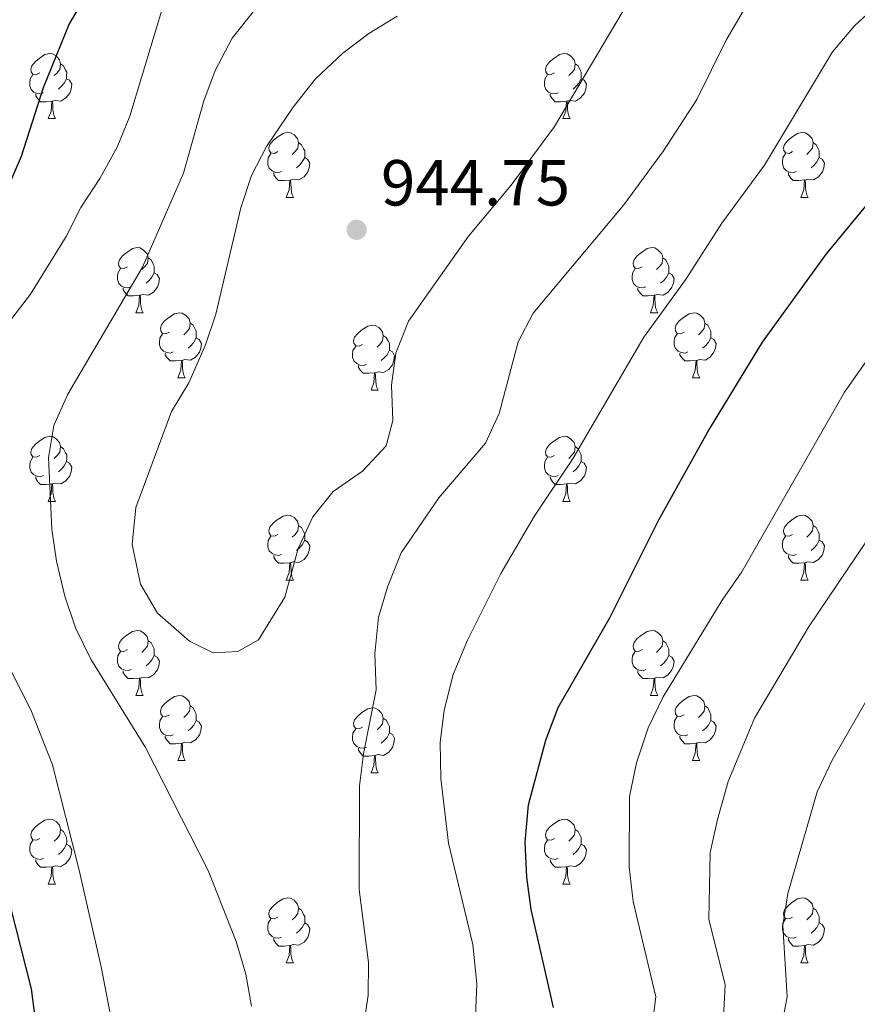
# Model space of a CAD drawing. Units: metres. Extents: x 667843 to 672370, y 739544 to 742623.
# Drawn here: x 668950 to 669079, y 740655 to 740807 of the extents above; entities that cross this region are included whole.
import ezdxf

# ---------------------------------------------------------------- set-up
doc = ezdxf.new("R2010")
doc.units = ezdxf.units.M
doc.header["$MEASUREMENT"] = 0
for name, color, linetype, lineweight in [('Carátula', 7, 'Continuous', 0), ('Elementos auxiliares', 7, 'Continuous', 0), ('Entidades rústicas y varios', 7, 'Continuous', 0), ('Relieve y altimetría', 7, 'Continuous', 0), ('Textos de rotulación', 7, 'Continuous', 0)]:
    doc.layers.add(name, color=color, linetype=linetype, lineweight=lineweight)
doc.styles.add('Style-arial', font='arial.shx', dxfattribs={"bigfont": 'arialbig.shx'})

# ---------------------------------------------------------------- blocks, each defined once
blk = doc.blocks.new('5PATER_174')
at = {"layer": 'Relieve y altimetría', "linetype": 'Continuous', "lineweight": 0}
h = blk.add_hatch(color=250, dxfattribs=at)
edge = h.paths.add_edge_path(flags=16)
edge.add_ellipse((0, 0), major_axis=(-1.1, -1.11), ratio=0.999422, start_angle=0, end_angle=360)

msp = doc.modelspace()

# ---------------------------------------------------------------- linework, layer by layer
at = {"layer": 'Carátula', "color": 7, "linetype": 'Continuous', "lineweight": 0}
msp.add_3dface([(667916.167, 739543.677), (672369.8, 739653.849), (672296.352, 742622.951), (667842.718, 742512.779)], dxfattribs=at)
msp.add_3dface([(667916.167, 739543.677), (672369.8, 739653.849), (672296.352, 742622.951), (667842.718, 742512.779)], dxfattribs=at)
at = {"layer": 'Elementos auxiliares', "color": 250, "linetype": 'Continuous', "lineweight": 0}
msp.add_3dface([(668730.099, 742272.42), (672136.7, 742356.73), (672194.689, 740043.33), (668786.92, 739959.03)], dxfattribs=at)
at = {"layer": 'Entidades rústicas y varios', "color": 92, "linetype": 'Continuous', "lineweight": 0, "flags": 128}
for points in [[(668952.657, 740798.899), (668952.127, 740798.635), (668951.598, 740798.69), (668951.333, 740799.059), (668951.277, 740799.484), (668951.437, 740800.004), (668951.918, 740800.599), (668952.553, 740801.129), (668953.453, 740801.714), (668954.198, 740801.874), (668954.622, 740801.819), (668955.152, 740801.504), (668955.682, 740800.919), (668955.843, 740800.279), (668955.733, 740799.429), (668955.308, 740798.899), (668954.887, 740798.474)], [(669031.984, 740798.9), (669031.455, 740798.634), (669030.924, 740798.689), (669030.66, 740799.059), (669030.604, 740799.485), (669030.765, 740800.004), (669031.244, 740800.599), (669031.879, 740801.129), (669032.78, 740801.714), (669033.524, 740801.875), (669033.95, 740801.819), (669034.48, 740801.504), (669035.009, 740800.919), (669035.169, 740800.279), (669035.059, 740799.429), (669034.634, 740798.899), (669034.214, 740798.475)], [(668955.843, 740800.279), (668956.318, 740799.965), (668956.633, 740799.324), (668956.793, 740799.004), (668956.792, 740798.424), (668956.792, 740797.999), (668956.422, 740797.309), (668956.002, 740796.829), (668955.522, 740796.409)], [(669035.169, 740800.279), (669035.644, 740799.964), (669035.959, 740799.324), (669036.12, 740799.004), (669036.119, 740798.424), (669036.12, 740798), (669035.75, 740797.309), (669035.329, 740796.829), (669034.85, 740796.409)], [(668953.242, 740795.819), (668952.817, 740795.659), (668952.232, 740795.719), (668951.757, 740795.93), (668951.332, 740796.354), (668951.117, 740796.939), (668951.118, 740797.359), (668951.172, 740797.944), (668951.597, 740798.634)], [(668956.792, 740797.999), (668957.248, 740797.749), (668957.592, 740797.134), (668957.482, 740796.409), (668957.273, 740795.769), (668956.688, 740795.029), (668955.892, 740794.549), (668955.043, 740794.654), (668954.613, 740794.524)], [(669032.57, 740795.819), (669032.144, 740795.66), (669031.56, 740795.719), (669031.084, 740795.929), (669030.66, 740796.354), (669030.444, 740796.939), (669030.445, 740797.359), (669030.499, 740797.945), (669030.924, 740798.634)], [(669036.12, 740798), (669036.574, 740797.749), (669036.919, 740797.134), (669036.809, 740796.409), (669036.599, 740795.769), (669036.014, 740795.029), (669035.22, 740794.549), (669034.369, 740794.654), (669033.939, 740794.525)], [(668954.503, 740794.524), (668953.613, 740794.439), (668952.767, 740794.439), (668952.343, 740794.869), (668952.023, 740795.344), (668952.023, 740795.659)], [(669033.829, 740794.524), (669032.94, 740794.439), (669032.095, 740794.439), (669031.67, 740794.87), (669031.349, 740795.344), (669031.349, 740795.659)], [(668953.957, 740791.839), (668954.392, 740792.999), (668954.503, 740794.524), (668954.613, 740794.524), (668954.647, 740793.939), (668954.682, 740793.254), (668954.752, 740792.639), (668954.867, 740792.239), (668955.082, 740791.84)], [(669033.284, 740791.84), (669033.72, 740792.999), (669033.829, 740794.524), (669033.939, 740794.525), (669033.974, 740793.939), (669034.009, 740793.254), (669034.08, 740792.64), (669034.195, 740792.239), (669034.41, 740791.839)], [(668953.957, 740791.839), (668955.082, 740791.84)], [(669033.284, 740791.84), (669034.41, 740791.839)], [(668989.348, 740786.759), (668988.819, 740786.494), (668988.288, 740786.549), (668988.023, 740786.919), (668987.968, 740787.345), (668988.129, 740787.865), (668988.608, 740788.459), (668989.243, 740788.99), (668990.143, 740789.574), (668990.888, 740789.734), (668991.314, 740789.679), (668991.844, 740789.364), (668992.373, 740788.779), (668992.533, 740788.14), (668992.423, 740787.289), (668991.998, 740786.759), (668991.579, 740786.334)], [(669068.676, 740786.759), (669068.145, 740786.494), (669067.616, 740786.549), (669067.35, 740786.92), (669067.296, 740787.344), (669067.455, 740787.864), (669067.935, 740788.459), (669068.57, 740788.989), (669069.47, 740789.574), (669070.216, 740789.734), (669070.64, 740789.679), (669071.17, 740789.364), (669071.701, 740788.779), (669071.86, 740788.139), (669071.75, 740787.289), (669071.325, 740786.759), (669070.906, 740786.334)], [(668992.533, 740788.14), (668993.008, 740787.824), (668993.323, 740787.184), (668993.483, 740786.864), (668993.483, 740786.285), (668993.483, 740785.859), (668993.114, 740785.169), (668992.694, 740784.69), (668992.214, 740784.27)], [(669071.86, 740788.139), (669072.335, 740787.824), (669072.65, 740787.184), (669072.81, 740786.865), (669072.811, 740786.284), (669072.81, 740785.859), (669072.44, 740785.169), (669072.021, 740784.689), (669071.54, 740784.269)], [(668989.934, 740783.679), (668989.509, 740783.519), (668988.923, 740783.579), (668988.449, 740783.789), (668988.023, 740784.214), (668987.808, 740784.799), (668987.808, 740785.219), (668987.864, 740785.804), (668988.289, 740786.494)], [(668993.483, 740785.859), (668993.938, 740785.61), (668994.284, 740784.994), (668994.173, 740784.269), (668993.963, 740783.63), (668993.378, 740782.889), (668992.583, 740782.409), (668991.733, 740782.514), (668991.303, 740782.384)], [(669069.26, 740783.679), (669068.836, 740783.519), (669068.25, 740783.579), (669067.776, 740783.789), (669067.35, 740784.214), (669067.136, 740784.8), (669067.135, 740785.219), (669067.191, 740785.804), (669067.616, 740786.494)], [(669072.81, 740785.859), (669073.265, 740785.609), (669073.611, 740784.994), (669073.501, 740784.269), (669073.29, 740783.629), (669072.706, 740782.889), (669071.91, 740782.409), (669071.06, 740782.514), (669070.63, 740782.384)], [(668991.193, 740782.384), (668990.303, 740782.299), (668989.459, 740782.299), (668989.033, 740782.729), (668988.713, 740783.204), (668988.713, 740783.519)], [(669070.52, 740782.385), (669069.63, 740782.3), (669068.785, 740782.3), (669068.36, 740782.729), (669068.04, 740783.204), (669068.041, 740783.52)], [(668990.648, 740779.699), (668991.084, 740780.86), (668991.193, 740782.384), (668991.303, 740782.384), (668991.339, 740781.799), (668991.374, 740781.114), (668991.444, 740780.499), (668991.559, 740780.099), (668991.774, 740779.699)], [(669069.976, 740779.699), (669070.41, 740780.859), (669070.52, 740782.385), (669070.63, 740782.384), (669070.665, 740781.799), (669070.701, 740781.115), (669070.77, 740780.499), (669070.885, 740780.099), (669071.1, 740779.699)], [(668990.648, 740779.699), (668991.774, 740779.699)], [(669069.976, 740779.699), (669071.1, 740779.699)], [(668966.161, 740768.991), (668965.63, 740768.725), (668965.101, 740768.78), (668964.835, 740769.15), (668964.781, 740769.576), (668964.94, 740770.095), (668965.42, 740770.69), (668966.056, 740771.221), (668966.955, 740771.805), (668967.701, 740771.966), (668968.125, 740771.91), (668968.655, 740771.595), (668969.186, 740771.01), (668969.346, 740770.37), (668969.236, 740769.52), (668968.811, 740768.99), (668968.39, 740768.566)], [(669045.487, 740768.99), (669044.957, 740768.725), (669044.428, 740768.78), (669044.163, 740769.151), (669044.107, 740769.575), (669044.267, 740770.096), (669044.748, 740770.691), (669045.383, 740771.22), (669046.283, 740771.805), (669047.027, 740771.965), (669047.452, 740771.91), (669047.982, 740771.595), (669048.512, 740771.01), (669048.673, 740770.371), (669048.563, 740769.521), (669048.138, 740768.99), (669047.717, 740768.565)], [(668969.346, 740770.37), (668969.821, 740770.055), (668970.135, 740769.415), (668970.295, 740769.095), (668970.296, 740768.515), (668970.295, 740768.091), (668969.925, 740767.4), (668969.505, 740766.92), (668969.025, 740766.5)], [(669048.673, 740770.371), (669049.148, 740770.055), (669049.463, 740769.415), (669049.623, 740769.095), (669049.622, 740768.515), (669049.623, 740768.09), (669049.252, 740767.4), (669048.832, 740766.92), (669048.352, 740766.5)], [(668966.745, 740765.91), (668966.32, 740765.751), (668965.735, 740765.81), (668965.26, 740766.02), (668964.835, 740766.445), (668964.621, 740767.03), (668964.62, 740767.45), (668964.675, 740768.036), (668965.1, 740768.725)], [(668970.295, 740768.091), (668970.751, 740767.84), (668971.095, 740767.225), (668970.986, 740766.5), (668970.776, 740765.86), (668970.191, 740765.12), (668969.395, 740764.64), (668968.545, 740764.745), (668968.116, 740764.616)], [(669046.072, 740765.91), (669045.647, 740765.75), (669045.063, 740765.81), (669044.587, 740766.02), (669044.163, 740766.445), (669043.947, 740767.03), (669043.948, 740767.45), (669044.002, 740768.035), (669044.427, 740768.725)], [(669049.623, 740768.09), (669050.078, 740767.841), (669050.422, 740767.225), (669050.312, 740766.5), (669050.103, 740765.861), (669049.517, 740765.12), (669048.723, 740764.64), (669047.873, 740764.745), (669047.443, 740764.615)], [(668968.006, 740764.615), (668967.115, 740764.53), (668966.27, 740764.53), (668965.845, 740764.961), (668965.525, 740765.435), (668965.526, 740765.75)], [(668967.461, 740761.931), (668967.895, 740763.09), (668968.006, 740764.615), (668968.116, 740764.616), (668968.15, 740764.03), (668968.185, 740763.345), (668968.255, 740762.73), (668968.37, 740762.33), (668968.585, 740761.93)], [(669047.333, 740764.615), (669046.443, 740764.531), (669045.597, 740764.53), (669045.173, 740764.96), (669044.853, 740765.436), (669044.852, 740765.75)], [(669046.787, 740761.93), (669047.222, 740763.09), (669047.333, 740764.615), (669047.443, 740764.615), (669047.477, 740764.03), (669047.512, 740763.345), (669047.582, 740762.73), (669047.697, 740762.33), (669047.912, 740761.93)], [(668967.461, 740761.931), (668968.585, 740761.93)], [(668972.636, 740758.956), (668972.105, 740758.69), (668971.576, 740758.745), (668971.311, 740759.115), (668971.255, 740759.54), (668971.415, 740760.06), (668971.896, 740760.655), (668972.531, 740761.185), (668973.431, 740761.77), (668974.176, 740761.931), (668974.6, 740761.875), (668975.13, 740761.56), (668975.661, 740760.975), (668975.821, 740760.335), (668975.711, 740759.485), (668975.286, 740758.955), (668974.865, 740758.531)], [(669046.787, 740761.93), (669047.912, 740761.93)], [(669051.962, 740758.955), (669051.433, 740758.69), (669050.902, 740758.745), (669050.638, 740759.115), (669050.582, 740759.54), (669050.742, 740760.061), (669051.223, 740760.656), (669051.857, 740761.186), (669052.758, 740761.77), (669053.502, 740761.93), (669053.928, 740761.875), (669054.457, 740761.56), (669054.987, 740760.975), (669055.147, 740760.336), (669055.037, 740759.486), (669054.612, 740758.955), (669054.192, 740758.53)], [(668975.821, 740760.335), (668976.296, 740760.02), (668976.611, 740759.38), (668976.771, 740759.06), (668976.77, 740758.48), (668976.77, 740758.056), (668976.4, 740757.365), (668975.98, 740756.885), (668975.5, 740756.465)], [(669002.407, 740757.05), (669001.877, 740756.785), (669001.347, 740756.84), (669001.083, 740757.211), (669001.027, 740757.635), (669001.187, 740758.156), (669001.668, 740758.751), (669002.302, 740759.28), (669003.203, 740759.865), (669003.947, 740760.025), (669004.372, 740759.97), (669004.902, 740759.655), (669005.432, 740759.07), (669005.592, 740758.431), (669005.482, 740757.581), (669005.057, 740757.05), (669004.637, 740756.625)], [(669055.147, 740760.336), (669055.622, 740760.02), (669055.938, 740759.38), (669056.098, 740759.06), (669056.097, 740758.481), (669056.098, 740758.055), (669055.728, 740757.365), (669055.307, 740756.886), (669054.828, 740756.466)], [(668973.22, 740755.875), (668972.795, 740755.716), (668972.21, 740755.775), (668971.735, 740755.985), (668971.31, 740756.41), (668971.096, 740756.995), (668971.096, 740757.415), (668971.15, 740758.001), (668971.575, 740758.69)], [(669005.592, 740758.431), (669006.068, 740758.115), (669006.383, 740757.475), (669006.543, 740757.156), (669006.542, 740756.575), (669006.543, 740756.15), (669006.173, 740755.46), (669005.752, 740754.98), (669005.273, 740754.56)], [(669052.548, 740755.875), (669052.122, 740755.715), (669051.538, 740755.775), (669051.062, 740755.985), (669050.638, 740756.41), (669050.422, 740756.995), (669050.423, 740757.415), (669050.477, 740758), (669050.902, 740758.69)], [(668976.77, 740758.056), (668977.226, 740757.805), (668977.57, 740757.19), (668977.46, 740756.465), (668977.251, 740755.825), (668976.666, 740755.085), (668975.87, 740754.605), (668975.021, 740754.71), (668974.591, 740754.581)], [(669056.098, 740758.055), (669056.552, 740757.806), (669056.897, 740757.19), (669056.787, 740756.465), (669056.577, 740755.826), (669055.992, 740755.085), (669055.198, 740754.605), (669054.348, 740754.71), (669053.917, 740754.58)], [(668974.481, 740754.58), (668973.59, 740754.495), (668972.745, 740754.495), (668972.32, 740754.926), (668972.001, 740755.4), (668972.001, 740755.715)], [(669002.992, 740753.97), (669002.567, 740753.81), (669001.983, 740753.87), (669001.507, 740754.08), (669001.083, 740754.505), (669000.867, 740755.091), (669000.868, 740755.51), (669000.922, 740756.095), (669001.347, 740756.785)], [(669006.543, 740756.15), (669006.997, 740755.9), (669007.342, 740755.285), (669007.232, 740754.56), (669007.022, 740753.921), (669006.437, 740753.18), (669005.643, 740752.7), (669004.793, 740752.805), (669004.362, 740752.675)], [(669053.807, 740754.58), (669052.918, 740754.495), (669052.072, 740754.495), (669051.648, 740754.925), (669051.328, 740755.401), (669051.327, 740755.715)], [(668973.936, 740751.896), (668974.37, 740753.055), (668974.481, 740754.58), (668974.591, 740754.581), (668974.625, 740753.995), (668974.66, 740753.31), (668974.73, 740752.696), (668974.845, 740752.295), (668975.06, 740751.895)], [(669004.253, 740752.676), (669003.363, 740752.591), (669002.517, 740752.59), (669002.093, 740753.02), (669001.773, 740753.496), (669001.772, 740753.811)], [(669053.262, 740751.895), (669053.698, 740753.056), (669053.807, 740754.58), (669053.917, 740754.58), (669053.952, 740753.995), (669053.987, 740753.31), (669054.058, 740752.695), (669054.173, 740752.295), (669054.387, 740751.895)], [(669003.707, 740749.99), (669004.143, 740751.15), (669004.253, 740752.676), (669004.362, 740752.675), (669004.397, 740752.09), (669004.432, 740751.405), (669004.503, 740750.79), (669004.617, 740750.39), (669004.832, 740749.99)], [(668973.936, 740751.896), (668975.06, 740751.895)], [(669053.262, 740751.895), (669054.387, 740751.895)], [(669003.707, 740749.99), (669004.832, 740749.99)], [(668952.658, 740739.907), (668952.127, 740739.643), (668951.598, 740739.697), (668951.332, 740740.067), (668951.277, 740740.492), (668951.437, 740741.012), (668951.918, 740741.607), (668952.553, 740742.137), (668953.452, 740742.722), (668954.198, 740742.882), (668954.622, 740742.827), (668955.152, 740742.512), (668955.683, 740741.927), (668955.843, 740741.287), (668955.733, 740740.437), (668955.308, 740739.907), (668954.887, 740739.482)], [(669031.984, 740739.908), (669031.454, 740739.642), (669030.924, 740739.697), (669030.66, 740740.067), (669030.604, 740740.493), (669030.764, 740741.012), (669031.245, 740741.607), (669031.879, 740742.138), (669032.78, 740742.722), (669033.524, 740742.883), (669033.949, 740742.827), (669034.479, 740742.512), (669035.009, 740741.927), (669035.169, 740741.287), (669035.059, 740740.437), (669034.634, 740739.907), (669034.214, 740739.483)], [(668955.843, 740741.287), (668956.318, 740740.973), (668956.633, 740740.332), (668956.793, 740740.012), (668956.793, 740739.432), (668956.792, 740739.007), (668956.422, 740738.317), (668956.002, 740737.837), (668955.522, 740737.417)], [(669035.169, 740741.287), (669035.645, 740740.972), (669035.96, 740740.332), (669036.12, 740740.012), (669036.119, 740739.433), (669036.12, 740739.008), (669035.75, 740738.317), (669035.329, 740737.838), (669034.85, 740737.418)], [(668953.242, 740736.827), (668952.817, 740736.667), (668952.232, 740736.727), (668951.757, 740736.938), (668951.332, 740737.362), (668951.118, 740737.947), (668951.117, 740738.367), (668951.172, 740738.952), (668951.597, 740739.642)], [(668956.792, 740739.007), (668957.248, 740738.757), (668957.592, 740738.142), (668957.482, 740737.417), (668957.273, 740736.777), (668956.688, 740736.037), (668955.892, 740735.557), (668955.043, 740735.662), (668954.613, 740735.532)], [(669032.569, 740736.827), (669032.144, 740736.668), (669031.56, 740736.727), (669031.084, 740736.937), (669030.66, 740737.362), (669030.444, 740737.947), (669030.445, 740738.367), (669030.499, 740738.953), (669030.924, 740739.642)], [(669036.12, 740739.008), (669036.574, 740738.757), (669036.919, 740738.142), (669036.809, 740737.417), (669036.599, 740736.777), (669036.014, 740736.037), (669035.22, 740735.557), (669034.37, 740735.662), (669033.939, 740735.533)], [(668954.503, 740735.532), (668953.612, 740735.447), (668952.767, 740735.447), (668952.342, 740735.877), (668952.023, 740736.352), (668952.023, 740736.667)], [(669033.83, 740735.532), (669032.94, 740735.447), (669032.094, 740735.447), (669031.67, 740735.878), (669031.35, 740736.352), (669031.349, 740736.667)], [(668953.958, 740732.847), (668954.392, 740734.007), (668954.503, 740735.532), (668954.613, 740735.532), (668954.647, 740734.947), (668954.682, 740734.262), (668954.752, 740733.648), (668954.867, 740733.247), (668955.082, 740732.848)], [(669033.284, 740732.848), (669033.72, 740734.008), (669033.83, 740735.532), (669033.939, 740735.533), (669033.974, 740734.947), (669034.009, 740734.262), (669034.08, 740733.647), (669034.194, 740733.247), (669034.409, 740732.847)], [(668953.958, 740732.847), (668955.082, 740732.848)], [(669033.284, 740732.848), (669034.409, 740732.847)], [(668989.348, 740727.767), (668988.819, 740727.502), (668988.288, 740727.557), (668988.023, 740727.927), (668987.968, 740728.352), (668988.129, 740728.873), (668988.608, 740729.468), (668989.243, 740729.998), (668990.143, 740730.582), (668990.888, 740730.742), (668991.314, 740730.687), (668991.844, 740730.372), (668992.373, 740729.787), (668992.533, 740729.148), (668992.423, 740728.298), (668991.998, 740727.767), (668991.578, 740727.342)], [(669068.676, 740727.767), (669068.145, 740727.502), (669067.615, 740727.557), (669067.35, 740727.928), (669067.296, 740728.352), (669067.456, 740728.872), (669067.935, 740729.467), (669068.57, 740729.997), (669069.47, 740730.582), (669070.215, 740730.742), (669070.64, 740730.687), (669071.17, 740730.372), (669071.701, 740729.788), (669071.86, 740729.147), (669071.75, 740728.297), (669071.325, 740727.767), (669070.906, 740727.342)], [(668992.533, 740729.148), (668993.008, 740728.832), (668993.323, 740728.192), (668993.483, 740727.872), (668993.483, 740727.293), (668993.484, 740726.867), (668993.114, 740726.177), (668992.693, 740725.698), (668992.214, 740725.278)], [(669071.86, 740729.147), (669072.335, 740728.832), (669072.65, 740728.193), (669072.81, 740727.873), (669072.811, 740727.292), (669072.81, 740726.867), (669072.44, 740726.177), (669072.021, 740725.697), (669071.54, 740725.277)], [(668989.934, 740724.687), (668989.508, 740724.527), (668988.924, 740724.587), (668988.448, 740724.797), (668988.024, 740725.222), (668987.808, 740725.807), (668987.808, 740726.227), (668987.863, 740726.812), (668988.289, 740727.502)], [(668993.484, 740726.867), (668993.938, 740726.618), (668994.283, 740726.002), (668994.173, 740725.277), (668993.963, 740724.638), (668993.378, 740723.897), (668992.584, 740723.417), (668991.733, 740723.522), (668991.303, 740723.392)], [(669069.26, 740724.687), (669068.836, 740724.527), (669068.25, 740724.587), (669067.776, 740724.797), (669067.35, 740725.222), (669067.136, 740725.808), (669067.135, 740726.228), (669067.191, 740726.812), (669067.616, 740727.502)], [(669072.81, 740726.867), (669073.265, 740726.617), (669073.611, 740726.002), (669073.501, 740725.277), (669073.29, 740724.637), (669072.706, 740723.897), (669071.91, 740723.417), (669071.06, 740723.522), (669070.63, 740723.392)], [(668991.193, 740723.392), (668990.304, 740723.307), (668989.459, 740723.307), (668989.034, 740723.737), (668988.713, 740724.213), (668988.713, 740724.527)], [(669070.52, 740723.393), (669069.63, 740723.307), (669068.786, 740723.308), (669068.36, 740723.737), (669068.04, 740724.212), (669068.04, 740724.528)], [(668990.648, 740720.707), (668991.084, 740721.868), (668991.193, 740723.392), (668991.303, 740723.392), (668991.339, 740722.807), (668991.374, 740722.122), (668991.444, 740721.507), (668991.559, 740721.107), (668991.774, 740720.707)], [(669069.976, 740720.707), (669070.41, 740721.867), (669070.52, 740723.393), (669070.63, 740723.392), (669070.666, 740722.807), (669070.701, 740722.123), (669070.77, 740721.507), (669070.885, 740721.107), (669071.1, 740720.707)], [(668990.648, 740720.707), (668991.774, 740720.707)], [(669069.976, 740720.707), (669071.1, 740720.707)], [(668966.161, 740709.999), (668965.63, 740709.733), (668965.101, 740709.788), (668964.835, 740710.158), (668964.781, 740710.584), (668964.94, 740711.103), (668965.42, 740711.698), (668966.055, 740712.229), (668966.955, 740712.813), (668967.701, 740712.974), (668968.125, 740712.918), (668968.655, 740712.603), (668969.186, 740712.018), (668969.345, 740711.378), (668969.235, 740710.528), (668968.81, 740709.998), (668968.391, 740709.574)], [(669045.487, 740709.998), (669044.957, 740709.733), (669044.428, 740709.788), (669044.163, 740710.159), (669044.107, 740710.583), (669044.267, 740711.104), (669044.748, 740711.699), (669045.383, 740712.228), (669046.283, 740712.813), (669047.028, 740712.973), (669047.452, 740712.918), (669047.982, 740712.603), (669048.513, 740712.018), (669048.673, 740711.379), (669048.563, 740710.529), (669048.138, 740709.998), (669047.717, 740709.573)], [(668969.345, 740711.378), (668969.82, 740711.063), (668970.135, 740710.423), (668970.295, 740710.103), (668970.296, 740709.524), (668970.295, 740709.099), (668969.925, 740708.408), (668969.506, 740707.929), (668969.025, 740707.509)], [(669048.673, 740711.379), (669049.148, 740711.063), (669049.463, 740710.423), (669049.623, 740710.104), (669049.622, 740709.523), (669049.622, 740709.098), (669049.252, 740708.408), (669048.832, 740707.928), (669048.352, 740707.508)], [(668966.745, 740706.918), (668966.321, 740706.759), (668965.735, 740706.818), (668965.261, 740707.028), (668964.835, 740707.453), (668964.621, 740708.038), (668964.62, 740708.458), (668964.676, 740709.044), (668965.101, 740709.733)], [(668970.295, 740709.099), (668970.75, 740708.848), (668971.096, 740708.233), (668970.986, 740707.508), (668970.775, 740706.868), (668970.191, 740706.128), (668969.395, 740705.648), (668968.545, 740705.753), (668968.115, 740705.624)], [(669046.072, 740706.918), (669045.647, 740706.758), (669045.062, 740706.818), (669044.587, 740707.028), (669044.162, 740707.453), (669043.947, 740708.039), (669043.948, 740708.458), (669044.002, 740709.043), (669044.427, 740709.733)], [(669049.622, 740709.098), (669050.078, 740708.849), (669050.422, 740708.233), (669050.312, 740707.508), (669050.103, 740706.869), (669049.518, 740706.128), (669048.722, 740705.648), (669047.873, 740705.753), (669047.443, 740705.623)], [(668968.005, 740705.623), (668967.115, 740705.538), (668966.27, 740705.538), (668965.845, 740705.969), (668965.525, 740706.443), (668965.526, 740706.758)], [(669047.333, 740705.624), (669046.442, 740705.539), (669045.597, 740705.538), (669045.172, 740705.968), (669044.853, 740706.444), (669044.853, 740706.759)], [(668967.461, 740702.939), (668967.895, 740704.099), (668968.005, 740705.623), (668968.115, 740705.624), (668968.15, 740705.038), (668968.186, 740704.353), (668968.255, 740703.738), (668968.37, 740703.338), (668968.585, 740702.938)], [(669046.787, 740702.938), (669047.222, 740704.098), (669047.333, 740705.624), (669047.443, 740705.623), (669047.477, 740705.038), (669047.512, 740704.353), (669047.582, 740703.738), (669047.697, 740703.338), (669047.912, 740702.938)], [(668967.461, 740702.939), (668968.585, 740702.938)], [(668972.636, 740699.964), (668972.105, 740699.698), (668971.576, 740699.753), (668971.31, 740700.123), (668971.255, 740700.549), (668971.415, 740701.068), (668971.896, 740701.663), (668972.531, 740702.193), (668973.43, 740702.778), (668974.176, 740702.939), (668974.6, 740702.883), (668975.13, 740702.568), (668975.661, 740701.983), (668975.821, 740701.343), (668975.711, 740700.493), (668975.286, 740699.963), (668974.865, 740699.539)], [(669046.787, 740702.938), (669047.912, 740702.938)], [(669051.962, 740699.963), (669051.432, 740699.698), (669050.902, 740699.753), (669050.638, 740700.123), (669050.582, 740700.548), (669050.742, 740701.069), (669051.223, 740701.664), (669051.858, 740702.194), (669052.758, 740702.778), (669053.502, 740702.938), (669053.927, 740702.883), (669054.457, 740702.568), (669054.987, 740701.983), (669055.147, 740701.344), (669055.038, 740700.494), (669054.613, 740699.963), (669054.192, 740699.538)], [(668975.821, 740701.343), (668976.296, 740701.028), (668976.61, 740700.388), (668976.77, 740700.068), (668976.771, 740699.488), (668976.77, 740699.064), (668976.4, 740698.373), (668975.98, 740697.893), (668975.5, 740697.473)], [(669002.407, 740698.058), (669001.877, 740697.793), (669001.348, 740697.848), (669001.083, 740698.219), (669001.027, 740698.643), (669001.187, 740699.163), (669001.668, 740699.759), (669002.303, 740700.288), (669003.203, 740700.873), (669003.947, 740701.033), (669004.372, 740700.978), (669004.902, 740700.663), (669005.432, 740700.078), (669005.593, 740699.439), (669005.483, 740698.589), (669005.058, 740698.058), (669004.637, 740697.633)], [(669055.147, 740701.344), (669055.623, 740701.028), (669055.938, 740700.388), (669056.098, 740700.068), (669056.097, 740699.489), (669056.098, 740699.063), (669055.728, 740698.373), (669055.307, 740697.893), (669054.827, 740697.474)], [(668973.22, 740696.883), (668972.795, 740696.724), (668972.21, 740696.783), (668971.735, 740696.993), (668971.31, 740697.418), (668971.096, 740698.003), (668971.095, 740698.423), (668971.15, 740699.009), (668971.575, 740699.698)], [(669005.593, 740699.439), (669006.068, 740699.123), (669006.383, 740698.483), (669006.543, 740698.164), (669006.542, 740697.583), (669006.543, 740697.158), (669006.172, 740696.468), (669005.752, 740695.988), (669005.272, 740695.568)], [(669052.547, 740696.883), (669052.122, 740696.723), (669051.538, 740696.783), (669051.062, 740696.993), (669050.638, 740697.418), (669050.422, 740698.003), (669050.423, 740698.423), (669050.477, 740699.008), (669050.902, 740699.698)], [(668976.77, 740699.064), (668977.226, 740698.813), (668977.57, 740698.198), (668977.461, 740697.473), (668977.251, 740696.833), (668976.666, 740696.093), (668975.87, 740695.613), (668975.02, 740695.718), (668974.591, 740695.589)], [(669002.992, 740694.978), (669002.567, 740694.818), (669001.983, 740694.878), (669001.507, 740695.088), (669001.083, 740695.513), (669000.867, 740696.099), (669000.868, 740696.518), (669000.922, 740697.103), (669001.347, 740697.793)], [(669056.098, 740699.063), (669056.552, 740698.814), (669056.897, 740698.198), (669056.787, 740697.473), (669056.578, 740696.834), (669055.992, 740696.093), (669055.198, 740695.613), (669054.348, 740695.718), (669053.918, 740695.588)], [(668974.481, 740695.588), (668973.59, 740695.503), (668972.745, 740695.503), (668972.32, 740695.934), (668972.001, 740696.408), (668972.001, 740696.723)], [(669006.543, 740697.158), (669006.998, 740696.908), (669007.342, 740696.293), (669007.232, 740695.568), (669007.023, 740694.928), (669006.437, 740694.188), (669005.643, 740693.708), (669004.793, 740693.813), (669004.363, 740693.683)], [(669053.808, 740695.588), (669052.918, 740695.504), (669052.072, 740695.503), (669051.648, 740695.933), (669051.328, 740696.409), (669051.327, 740696.723)], [(668973.936, 740692.904), (668974.37, 740694.063), (668974.481, 740695.588), (668974.591, 740695.589), (668974.625, 740695.003), (668974.66, 740694.318), (668974.73, 740693.703), (668974.845, 740693.303), (668975.06, 740692.903)], [(669004.253, 740693.684), (669003.363, 740693.599), (669002.517, 740693.599), (669002.093, 740694.028), (669001.773, 740694.504), (669001.772, 740694.819)], [(669053.262, 740692.903), (669053.697, 740694.064), (669053.808, 740695.588), (669053.918, 740695.588), (669053.952, 740695.003), (669053.987, 740694.318), (669054.058, 740693.703), (669054.172, 740693.303), (669054.387, 740692.903)], [(669003.707, 740690.998), (669004.142, 740692.158), (669004.253, 740693.684), (669004.363, 740693.683), (669004.397, 740693.098), (669004.432, 740692.414), (669004.502, 740691.798), (669004.617, 740691.398), (669004.832, 740690.998)], [(668973.936, 740692.904), (668975.06, 740692.903)], [(669053.262, 740692.903), (669054.387, 740692.903)], [(669003.707, 740690.998), (669004.832, 740690.998)], [(668952.658, 740680.915), (668952.127, 740680.651), (668951.598, 740680.705), (668951.332, 740681.075), (668951.278, 740681.5), (668951.437, 740682.02), (668951.917, 740682.615), (668952.553, 740683.145), (668953.452, 740683.73), (668954.198, 740683.89), (668954.622, 740683.835), (668955.152, 740683.52), (668955.683, 740682.935), (668955.843, 740682.295), (668955.733, 740681.445), (668955.308, 740680.915), (668954.887, 740680.49)], [(669031.984, 740680.916), (669031.454, 740680.65), (669030.925, 740680.705), (669030.66, 740681.075), (669030.604, 740681.501), (669030.764, 740682.02), (669031.245, 740682.615), (669031.88, 740683.146), (669032.78, 740683.73), (669033.524, 740683.89), (669033.949, 740683.835), (669034.479, 740683.52), (669035.009, 740682.935), (669035.17, 740682.295), (669035.06, 740681.445), (669034.635, 740680.915), (669034.214, 740680.491)], [(668955.843, 740682.295), (668956.318, 740681.981), (668956.632, 740681.34), (668956.792, 740681.02), (668956.793, 740680.44), (668956.792, 740680.015), (668956.422, 740679.325), (668956.002, 740678.845), (668955.522, 740678.425)], [(669035.17, 740682.295), (669035.645, 740681.98), (669035.96, 740681.34), (669036.12, 740681.02), (669036.119, 740680.441), (669036.12, 740680.016), (669035.749, 740679.325), (669035.329, 740678.846), (669034.849, 740678.426)], [(668953.242, 740677.835), (668952.817, 740677.675), (668952.232, 740677.735), (668951.757, 740677.946), (668951.332, 740678.37), (668951.118, 740678.955), (668951.117, 740679.375), (668951.172, 740679.96), (668951.597, 740680.65)], [(668956.792, 740680.015), (668957.248, 740679.765), (668957.592, 740679.15), (668957.483, 740678.425), (668957.273, 740677.785), (668956.688, 740677.045), (668955.892, 740676.565), (668955.042, 740676.67), (668954.613, 740676.54)], [(669032.569, 740677.835), (669032.144, 740677.675), (669031.56, 740677.735), (669031.084, 740677.945), (669030.66, 740678.37), (669030.444, 740678.955), (669030.445, 740679.375), (669030.499, 740679.96), (669030.924, 740680.65)], [(669036.12, 740680.016), (669036.575, 740679.766), (669036.919, 740679.15), (669036.809, 740678.425), (669036.6, 740677.785), (669036.014, 740677.045), (669035.22, 740676.565), (669034.37, 740676.67), (669033.94, 740676.541)], [(668954.503, 740676.54), (668953.612, 740676.455), (668952.767, 740676.455), (668952.342, 740676.885), (668952.022, 740677.36), (668952.023, 740677.675)], [(668953.958, 740673.855), (668954.392, 740675.015), (668954.503, 740676.54), (668954.613, 740676.54), (668954.647, 740675.955), (668954.682, 740675.27), (668954.752, 740674.656), (668954.867, 740674.255), (668955.082, 740673.856)], [(669033.83, 740676.54), (669032.94, 740676.455), (669032.094, 740676.455), (669031.67, 740676.885), (669031.35, 740677.36), (669031.349, 740677.675)], [(669033.284, 740673.855), (669033.719, 740675.016), (669033.83, 740676.54), (669033.94, 740676.541), (669033.974, 740675.955), (669034.009, 740675.27), (669034.079, 740674.655), (669034.194, 740674.255), (669034.409, 740673.855)], [(668953.958, 740673.855), (668955.082, 740673.856)], [(669033.284, 740673.855), (669034.409, 740673.855)], [(668989.348, 740668.775), (668988.819, 740668.51), (668988.288, 740668.565), (668988.024, 740668.936), (668987.968, 740669.36), (668988.128, 740669.881), (668988.608, 740670.476), (668989.243, 740671.005), (668990.144, 740671.59), (668990.888, 740671.75), (668991.314, 740671.695), (668991.844, 740671.38), (668992.373, 740670.795), (668992.533, 740670.156), (668992.423, 740669.306), (668991.998, 740668.775), (668991.578, 740668.35)], [(669068.675, 740668.775), (669068.146, 740668.51), (669067.615, 740668.565), (669067.35, 740668.935), (669067.296, 740669.36), (669067.456, 740669.88), (669067.935, 740670.475), (669068.57, 740671.005), (669069.47, 740671.59), (669070.215, 740671.75), (669070.641, 740671.695), (669071.171, 740671.38), (669071.7, 740670.796), (669071.86, 740670.155), (669071.75, 740669.305), (669071.325, 740668.775), (669070.906, 740668.35)], [(668992.533, 740670.156), (668993.008, 740669.84), (668993.323, 740669.2), (668993.484, 740668.88), (668993.483, 740668.301), (668993.484, 740667.875), (668993.114, 740667.185), (668992.693, 740666.705), (668992.214, 740666.285)], [(669071.86, 740670.155), (669072.335, 740669.84), (669072.65, 740669.201), (669072.81, 740668.88), (669072.81, 740668.3), (669072.81, 740667.875), (669072.44, 740667.185), (669072.021, 740666.705), (669071.54, 740666.285)], [(668989.934, 740665.695), (668989.508, 740665.535), (668988.924, 740665.595), (668988.448, 740665.805), (668988.024, 740666.23), (668987.808, 740666.815), (668987.809, 740667.235), (668987.863, 740667.82), (668988.288, 740668.51)], [(668993.484, 740667.875), (668993.938, 740667.626), (668994.283, 740667.01), (668994.173, 740666.285), (668993.963, 740665.646), (668993.378, 740664.905), (668992.584, 740664.425), (668991.733, 740664.53), (668991.303, 740664.4)], [(669069.261, 740665.695), (669068.836, 740665.535), (669068.25, 740665.595), (669067.776, 740665.805), (669067.35, 740666.231), (669067.135, 740666.816), (669067.135, 740667.236), (669067.191, 740667.82), (669067.616, 740668.51)], [(669072.81, 740667.875), (669073.265, 740667.625), (669073.611, 740667.01), (669073.501, 740666.285), (669073.29, 740665.645), (669072.705, 740664.906), (669071.91, 740664.425), (669071.06, 740664.53), (669070.63, 740664.4)], [(668991.193, 740664.4), (668990.304, 740664.316), (668989.459, 740664.315), (668989.034, 740664.745), (668988.713, 740665.221), (668988.713, 740665.535)], [(668990.648, 740661.715), (668991.084, 740662.875), (668991.193, 740664.4), (668991.303, 740664.4), (668991.338, 740663.815), (668991.373, 740663.13), (668991.444, 740662.515), (668991.559, 740662.115), (668991.774, 740661.715)], [(669070.52, 740664.4), (669069.63, 740664.315), (669068.786, 740664.316), (669068.36, 740664.745), (669068.04, 740665.22), (669068.04, 740665.535)], [(669069.975, 740661.715), (669070.41, 740662.875), (669070.52, 740664.4), (669070.63, 740664.4), (669070.666, 740663.815), (669070.701, 740663.131), (669070.77, 740662.515), (669070.886, 740662.115), (669071.101, 740661.715)], [(668990.648, 740661.715), (668991.774, 740661.715)], [(669069.975, 740661.715), (669071.101, 740661.715)]]:
    msp.add_lwpolyline(points, dxfattribs=at)
at = {"layer": 'Relieve y altimetría', "color": 30, "linetype": 'Continuous', "lineweight": 30, "elevation": 925, "flags": 128}
for points in [[(668974.609, 740831.185), (668973.723, 740830.38), (668970.301, 740826.728), (668962.674, 740815.866), (668957.179, 740806.466), (668953.193, 740796.596), (668949.793, 740786.011), (668946.184, 740777.806), (668940.122, 740768.585), (668928.465, 740757.212), (668925.342, 740753.307), (668922.474, 740748.751), (668920.62, 740744.11), (668920.034, 740738.825), (668920.638, 740732.098), (668923.427, 740722.276), (668925.789, 740717.313), (668936.342, 740698.655), (668943.475, 740684.512), (668947.283, 740673.722), (668951.346, 740657.701), (668954.222, 740635.426)], [(669031.855, 740654.84), (669028.385, 740669.959), (669027.714, 740674.913), (669027.481, 740680.313), (669027.996, 740686.07), (669030.632, 740696.024), (669032.564, 740701.075), (669040.598, 740714.985), (669048.066, 740729.997), (669055.652, 740743.595), (669064.055, 740757.387), (669073.914, 740771.001), (669084.623, 740783.954)]]:
    msp.add_lwpolyline(points, dxfattribs=at)
at = {"layer": 'Relieve y altimetría', "color": 30, "linetype": 'Continuous', "lineweight": 0, "flags": 128}
for points, elevation in [([(668992.489, 740725.595), (668994.72, 740730.49), (668997.884, 740734.362), (669002.38, 740737.496), (669006.062, 740741.421), (669007.075, 740745.316), (669006.877, 740750.75), (669007.535, 740755.703), (669009.504, 740760.622), (669018.739, 740773.703), (669025.311, 740781.592), (669031.973, 740790.623), (669045.34, 740813.181)], 940), ([(669053.91, 740794.794), (669058.457, 740803.943), (669064.171, 740813.731)], 935), ([(669078.237, 740806.17), (669084.013, 740811.49)], 930), ([(668971.91, 740810.147), (668966.527, 740792.22), (668964.589, 740787.467), (668961.929, 740782.622), (668958.992, 740778.162), (668956.737, 740773.698), (668951.201, 740764.783), (668940.338, 740750.643), (668938.1, 740746.174), (668936.317, 740741.242), (668935.583, 740735.624), (668936.019, 740729.711), (668937.804, 740725.039), (668943.67, 740715.586), (668951.252, 740700.718), (668954.625, 740692.233), (668958.67, 740676.222), (668962.12, 740661.113), (668964.1, 740650.758)], 930), ([(668985.931, 740808.838), (668982.312, 740804.237), (668979.685, 740799.286), (668977.922, 740794.606), (668974.819, 740783.446), (668968.481, 740768.951), (668956.962, 740749.393), (668954.83, 740744.534), (668954.011, 740739.596), (668954.486, 740728.563), (668955.245, 740723.62), (668956.501, 740718.255), (668958.14, 740713.344), (668960.513, 740708.527), (668968.937, 740694.924), (668978.625, 740675.966), (668982.912, 740664.994), (668984.413, 740659.971), (668985.272, 740655.043)], 935), ([(669007.747, 740807.632), (669003.358, 740804.967), (668999.376, 740801.946), (668995.153, 740797.985), (668991.725, 740793.613), (668987.601, 740787.544), (668985.305, 740783.101), (668983.618, 740778.094), (668979.801, 740761.703), (668978.187, 740756.971), (668975.601, 740751.131), (668972.959, 740746.715), (668967.465, 740731.882), (668966.876, 740726.211), (668968.173, 740720.112), (668970.818, 740715.607), (668975.728, 740711.301), (668979.387, 740709.521), (668983.173, 740709.691), (668986.373, 740711.489), (668990.42, 740718.099), (668992.489, 740725.595)], 940), ([(669019.807, 740653.512), (669020.021, 740658.509), (669019.406, 740664.545), (669015.673, 740680.172), (669014.457, 740690.136), (669014.384, 740695.689), (669015.006, 740700.648), (669016.358, 740706.171), (669018.572, 740711.484), (669023.694, 740721.749), (669028.873, 740730.516), (669034.857, 740739.516), (669045.752, 740758.164), (669052.19, 740767.005), (669057.807, 740775.73), (669064.375, 740784.693), (669074.822, 740802.154), (669078.237, 740806.17)], 930), ([(668999.804, 740633.089), (669003.293, 740656.766), (669003.316, 740661.768), (669001.878, 740673.005), (669001.958, 740689), (669002.534, 740693.966), (669004.485, 740703.79), (669004.319, 740709.333), (669004.839, 740714.991), (669006.31, 740719.768), (669008.368, 740724.945), (669014.182, 740733.381), (669021.374, 740741.84), (669023.452, 740746.391), (669026.414, 740757.422), (669028.71, 740761.872), (669042.654, 740778.559), (669048.805, 740786.893), (669053.91, 740794.794)], 935), ([(669046.994, 740651.681), (669047.61, 740656.485), (669044.14, 740671.197), (669043.485, 740676.549), (669043.575, 740687.373), (669044.648, 740692.554), (669046.412, 740697.926), (669048.757, 740702.748), (669057.821, 740717.629), (669060.861, 740721.994), (669076.706, 740749.676), (669089.502, 740767.849)], 920), ([(669058.049, 740653.354), (669058.321, 740658.354), (669055.784, 740668.472), (669055.962, 740678.71), (669057.116, 740683.838), (669058.741, 740689.651), (669062.8, 740699.418), (669071.166, 740713.482), (669083.052, 740731.121)], 915), ([(669066.92, 740651.583), (669067.865, 740656.498), (669067.167, 740667.485), (669067.944, 740672.423), (669072.488, 740688.058), (669074.782, 740692.989), (669080.148, 740702.285)], 910)]:
    msp.add_lwpolyline(points, dxfattribs=dict(at, elevation=elevation))

# ---------------------------------------------------------------- block references
at = {"layer": 'Relieve y altimetría', "color": 250, "linetype": 'Continuous', "lineweight": 0}
msp.add_blockref('5PATER_174', (669001.491, 740774.708, 944.748), dxfattribs=at)

# ---------------------------------------------------------------- texts
at = {"layer": 'Textos de rotulación', "color": 250, "linetype": 'Continuous', "lineweight": 0, "style": 'Style-arial'}
msp.add_text('944.75', height=7, dxfattribs=at).set_placement((669005.242, 740778.458, 944.748))

doc.saveas('drawing.dxf')
